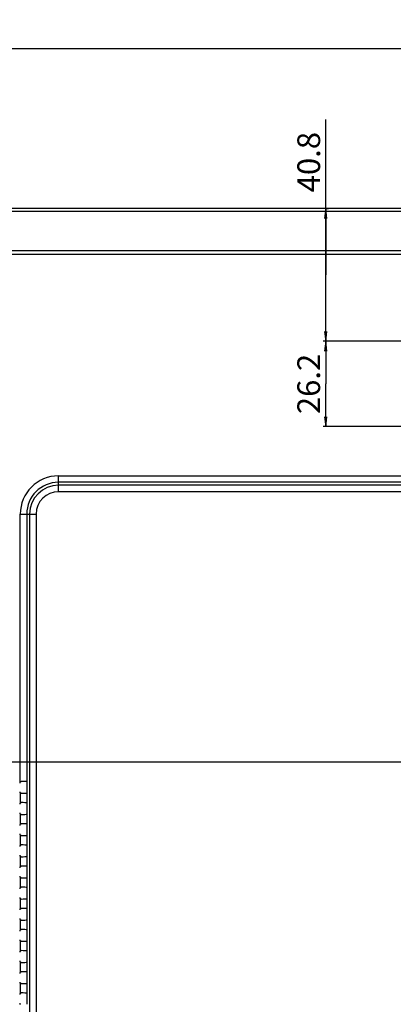
# Model space of a CAD drawing. Units: millimetres. Extents: x 0 to 2700, y 0 to 2000.
# Drawn here: x 1633 to 1748, y 887 to 1189 of the extents above; entities that cross this region are included whole.
import ezdxf

# ---------------------------------------------------------------- set-up
doc = ezdxf.new("R2010")
doc.units = ezdxf.units.MM
doc.header["$LTSCALE"] = 148.5
doc.layers.get('0').update_dxf_attribs({"linetype": 'CONTINUOUS'})
doc.layers.add('7_ALL_FEATURES', color=7, linetype='CONTINUOUS')
doc.layers.add('DEF_DRAFT_DIM', color=7, linetype='CONTINUOUS')
doc.styles.get("Standard").update_dxf_attribs({"font": 'txt', "width": 0.8})
doc.dimstyles.new('DIMSTYLE_1', dxfattribs={"dimtxt": 7, "dimasz": 3, "dimexe": 0.8, "dimexo": 0.2, "dimgap": 1.75, "dimtad": 1, "dimdsep": 46, "dimtxsty": 'Standard', "dimblk": 'OPEN', "dimblk1": 'OPEN', "dimblk2": 'OPEN', "dimcen": 0.09, "dimadec": 0, "dimazin": 0, "dimtp": 0.1, "dimtm": 0.1, "dimtfac": 1, "dimtofl": 0, "dimtmove": 0, "dimatfit": 3, "dimldrblk": 'OPEN', "dimfxl": 0, "dimtolj": 1, "dimarcsym": 0})

# ---------------------------------------------------------------- blocks, each defined once
blk = doc.blocks.new('_OPEN')
at = {"color": 0, "linetype": 'ByBlock'}
for p, q in [((0, 0), (-1, 0.12)), ((-1, -0.12), (0, 0)), ((-1, 0), (0, 0))]:
    blk.add_line(p, q, dxfattribs=at)
blk = doc.blocks.new('*D18')
at = {"layer": 'DEF_DRAFT_DIM', "color": 2, "linetype": 'Continuous'}
for p, q in [((1576.88, 1123.08), (1576.88, 1181.4)), ((1576.88, 1180.6), (1769.26, 1180.6)), ((1961.64, 1180.6), (1769.26, 1180.6)), ((1961.64, 961.41), (1961.64, 1181.4))]:
    blk.add_line(p, q, dxfattribs=at)
at = {"layer": 'DEF_DRAFT_DIM', "color": 2, "linetype": 'Continuous', "xscale": 3, "yscale": 3, "zscale": 3, "rotation": 180}
blk.add_blockref('_OPEN', (1576.88, 1180.6), dxfattribs=at)
at = {"layer": 'DEF_DRAFT_DIM', "color": 2, "linetype": 'Continuous', "xscale": 3, "yscale": 3, "zscale": 3}
blk.add_blockref('_OPEN', (1961.64, 1180.6), dxfattribs=at)
at = {"layer": 'DEF_DRAFT_DIM', "color": 2, "linetype": 'Continuous', "insert": (1769.26, 1189.35), "char_height": 7, "width": 33.6, "attachment_point": 2, "line_spacing_factor": 0.9}
blk.add_mtext('384.76', dxfattribs=at)
blk = doc.blocks.new('*D21')
at = {"layer": 'DEF_DRAFT_DIM', "color": 2, "linetype": 'Continuous'}
for p, q in [((1585.58, 1131.41), (1545.28, 1131.41)), ((1546.08, 1131.41), (1546.08, 1046.31)), ((1546.08, 961.21), (1546.08, 1046.31)), ((1961.44, 961.21), (1545.28, 961.21))]:
    blk.add_line(p, q, dxfattribs=at)
at = {"layer": 'DEF_DRAFT_DIM', "color": 2, "linetype": 'Continuous', "xscale": 3, "yscale": 3, "zscale": 3}
for p, rotation in [((1546.08, 1131.41), 90), ((1546.08, 961.21), 270)]:
    blk.add_blockref('_OPEN', p, dxfattribs=dict(at, rotation=rotation))
at = {"layer": 'DEF_DRAFT_DIM', "color": 2, "linetype": 'Continuous', "insert": (1537.33, 1046.31), "char_height": 7, "width": 28, "attachment_point": 2, "rotation": 90, "line_spacing_factor": 0.9}
blk.add_mtext('170.2', dxfattribs=at)
blk = doc.blocks.new('*D22')
at = {"layer": 'DEF_DRAFT_DIM', "color": 2, "linetype": 'Continuous'}
for p, q in [((1961.44, 961.21), (1545.28, 961.21)), ((1546.08, 961.21), (1546.08, 861.21)), ((1546.08, 761.21), (1546.08, 861.21)), ((1961.44, 761.21), (1545.28, 761.21))]:
    blk.add_line(p, q, dxfattribs=at)
at = {"layer": 'DEF_DRAFT_DIM', "color": 2, "linetype": 'Continuous', "xscale": 3, "yscale": 3, "zscale": 3}
for p, rotation in [((1546.08, 961.21), 90), ((1546.08, 761.21), 270)]:
    blk.add_blockref('_OPEN', p, dxfattribs=dict(at, rotation=rotation))
at = {"layer": 'DEF_DRAFT_DIM', "color": 2, "linetype": 'Continuous', "insert": (1537.33, 861.21), "char_height": 7, "width": 16.8, "attachment_point": 2, "rotation": 90, "line_spacing_factor": 0.9}
blk.add_mtext('200', dxfattribs=at)
blk = doc.blocks.new('*D23')
at = {"layer": 'DEF_DRAFT_DIM', "color": 2, "linetype": 'Continuous'}
for p, q in [((1752.63, 1090.61), (1726.5, 1090.61)), ((1727.3, 1090.61), (1727.3, 1077.51)), ((1727.3, 1064.41), (1727.3, 1077.51)), ((1752.63, 1064.41), (1726.5, 1064.41))]:
    blk.add_line(p, q, dxfattribs=at)
at = {"layer": 'DEF_DRAFT_DIM', "color": 2, "linetype": 'Continuous', "xscale": 3, "yscale": 3, "zscale": 3}
for p, rotation in [((1727.3, 1090.61), 90), ((1727.3, 1064.41), 270)]:
    blk.add_blockref('_OPEN', p, dxfattribs=dict(at, rotation=rotation))
at = {"layer": 'DEF_DRAFT_DIM', "color": 2, "linetype": 'Continuous', "insert": (1718.55, 1077.51), "char_height": 7, "width": 22.4, "attachment_point": 2, "rotation": 90, "line_spacing_factor": 0.9}
blk.add_mtext('26.2', dxfattribs=at)
blk = doc.blocks.new('*D24')
at = {"layer": 'DEF_DRAFT_DIM', "color": 2, "linetype": 'Continuous'}
for p, q in [((1727.3, 1111.01), (1727.3, 1158.81)), ((1727.24, 1131.41), (1728.1, 1131.41)), ((1727.3, 1131.41), (1727.3, 1111.01)), ((1727.3, 1090.61), (1727.3, 1111.01)), ((1752.63, 1090.61), (1726.5, 1090.61))]:
    blk.add_line(p, q, dxfattribs=at)
at = {"layer": 'DEF_DRAFT_DIM', "color": 2, "linetype": 'Continuous', "xscale": 3, "yscale": 3, "zscale": 3}
for p, rotation in [((1727.3, 1131.41), 90), ((1727.3, 1090.61), 270)]:
    blk.add_blockref('_OPEN', p, dxfattribs=dict(at, rotation=rotation))
at = {"layer": 'DEF_DRAFT_DIM', "color": 2, "linetype": 'Continuous', "insert": (1718.55, 1136.41), "char_height": 7, "width": 22.4, "attachment_point": 1, "rotation": 90, "line_spacing_factor": 0.9}
blk.add_mtext('40.8', dxfattribs=at)

msp = doc.modelspace()

# ---------------------------------------------------------------- linework, layer by layer
at = {"layer": '7_ALL_FEATURES', "color": 7, "linetype": 'Continuous'}
for p, q in [((2539.484, 1131.408), (1583.884, 1131.408)), ((2537.585, 1130.509), (1585.782, 1130.509)), ((2512.041, 1118.409), (1611.326, 1118.409)), ((2512.041, 1117.308), (1611.326, 1117.308)), ((1645.184, 1049.278), (1751.492, 1049.278)), ((1645.184, 1044.401), (1645.184, 1049.278)), ((1751.458, 1047.293), (1645.184, 1047.293)), ((2382.465, 1046.386), (1645.184, 1046.386)), ((2382.465, 1044.401), (1645.184, 1044.401)), ((1633.414, 1037.508), (1638.292, 1037.508)), ((1633.414, 955.2), (1633.414, 1037.508)), ((1635.399, 1037.508), (1635.399, 955.234)), ((1636.306, 1037.508), (1636.306, 703.208)), ((1638.292, 1037.508), (1638.292, 703.208)), ((1635.399, 955.234), (1635.518, 955.183)), ((1635.577, 952.333), (1635.577, 954.684)), ((1633.414, 951.817), (1633.414, 948.7)), ((1635.399, 951.783), (1635.518, 951.834)), ((1635.399, 951.783), (1635.399, 948.734)), ((1635.399, 948.734), (1635.518, 948.683)), ((1635.577, 945.833), (1635.577, 948.184)), ((1633.414, 945.317), (1633.414, 942.2)), ((1635.399, 945.283), (1635.518, 945.334)), ((1635.399, 945.283), (1635.399, 942.234)), ((1635.399, 942.234), (1635.518, 942.183)), ((1635.577, 939.333), (1635.577, 941.684)), ((1633.414, 938.817), (1633.414, 935.7)), ((1635.399, 938.783), (1635.518, 938.834)), ((1635.399, 938.783), (1635.399, 935.734)), ((1635.399, 935.734), (1635.518, 935.683)), ((1635.577, 932.833), (1635.577, 935.184)), ((1633.414, 932.317), (1633.414, 929.2)), ((1635.399, 932.283), (1635.518, 932.334)), ((1635.399, 932.283), (1635.399, 929.234)), ((1635.399, 929.234), (1635.518, 929.183)), ((1635.577, 926.333), (1635.577, 928.684)), ((1633.414, 925.817), (1633.414, 922.7)), ((1635.399, 925.783), (1635.518, 925.834)), ((1635.399, 925.783), (1635.399, 922.734)), ((1635.399, 922.734), (1635.518, 922.683)), ((1635.577, 919.833), (1635.577, 922.184)), ((1633.414, 919.317), (1633.414, 916.2)), ((1635.399, 919.283), (1635.518, 919.334)), ((1635.399, 919.283), (1635.399, 916.234)), ((1635.399, 916.234), (1635.518, 916.183)), ((1635.577, 913.333), (1635.577, 915.684)), ((1633.414, 912.817), (1633.414, 909.7)), ((1635.399, 912.783), (1635.518, 912.834)), ((1635.399, 912.783), (1635.399, 909.734)), ((1635.399, 909.734), (1635.518, 909.683)), ((1635.577, 906.833), (1635.577, 909.184)), ((1633.414, 906.317), (1633.414, 903.2)), ((1635.399, 906.283), (1635.518, 906.334)), ((1635.399, 906.283), (1635.399, 903.234)), ((1635.399, 903.234), (1635.518, 903.183)), ((1635.577, 900.333), (1635.577, 902.684)), ((1633.414, 899.817), (1633.414, 896.7)), ((1635.399, 899.783), (1635.518, 899.834)), ((1635.399, 899.783), (1635.399, 896.734)), ((1635.399, 896.734), (1635.518, 896.683)), ((1635.577, 893.833), (1635.577, 896.184)), ((1633.414, 893.317), (1633.414, 890.2)), ((1635.399, 893.283), (1635.518, 893.334)), ((1635.399, 893.283), (1635.399, 890.234)), ((1635.399, 890.234), (1635.518, 890.183)), ((1635.577, 887.333), (1635.577, 889.684))]:
    msp.add_line(p, q, dxfattribs=at)
for radius in [11.769, 9.784, 8.877, 6.892]:
    msp.add_arc((1645.184, 1037.508), radius, 90, 180, dxfattribs=at)
for centre, major_axis, ratio, start_param, end_param in [((1633.747, 954.825), (0.355, -0.355), 0.9972647, 3.0823856, 3.9256213), ((1633.414, 955.221), (2, 0), 0.0524078, 0.122173, 1.40348), ((1635.515, 954.684), (0, 0.5), 0.1227846, -1.5707963, -0.0523599), ((1633.747, 952.191), (0.355, 0.355), 0.9972647, -3.9256213, -3.0823856), ((1633.414, 951.796), (2, 0), 0.0524078, -1.40348, -0.122173), ((1635.515, 952.333), (0, 0.5), 0.1227846, -3.0892328, -1.5707963), ((1633.747, 948.325), (0.355, -0.355), 0.9972647, 3.0823856, 3.9256213), ((1633.414, 948.721), (2, 0), 0.0524078, 0.122173, 1.40348), ((1635.515, 948.184), (0, 0.5), 0.1227846, -1.5707963, -0.0523599), ((1633.747, 945.691), (0.355, 0.355), 0.9972647, 2.357564, 3.2007997), ((1633.414, 945.296), (2, 0), 0.0524078, -1.40348, -0.122173), ((1635.515, 945.833), (0, 0.5), 0.1227846, -3.0892328, -1.5707963), ((1633.747, 941.825), (0.355, -0.355), 0.9972647, 3.0823856, 3.9256213), ((1633.414, 942.221), (2, 0), 0.0524078, 0.122173, 1.40348), ((1635.515, 941.684), (0, 0.5), 0.1227846, -1.5707963, -0.0523599), ((1633.747, 939.191), (0.355, 0.355), 0.9972647, 2.357564, 3.2007997), ((1633.414, 938.796), (2, 0), 0.0524078, -1.40348, -0.122173), ((1635.515, 939.333), (0, 0.5), 0.1227846, -3.0892328, -1.5707963), ((1633.747, 935.325), (0.355, -0.355), 0.9972647, 3.0823856, 3.9256213), ((1633.414, 935.721), (2, 0), 0.0524078, 0.122173, 1.40348), ((1635.515, 935.184), (0, 0.5), 0.1227846, -1.5707963, -0.0523599), ((1633.747, 932.691), (0.355, 0.355), 0.9972647, 2.357564, 3.2007997), ((1633.414, 932.296), (2, 0), 0.0524078, -1.40348, -0.122173), ((1635.515, 932.833), (0, 0.5), 0.1227846, -3.0892328, -1.5707963), ((1633.747, 928.825), (-0.355, 0.355), 0.9972647, -0.0592071, 0.7840286), ((1633.414, 929.221), (2, 0), 0.0524078, 0.122173, 1.40348), ((1635.515, 928.684), (0, 0.5), 0.1227846, -1.5707963, -0.0523599), ((1633.747, 926.191), (0.355, 0.355), 0.9972647, 2.357564, 3.2007997), ((1635.515, 926.333), (0, 0.5), 0.1227846, -3.0892328, -1.5707963), ((1633.414, 925.796), (2, 0), 0.0524078, -1.40348, -0.122173), ((1633.747, 922.325), (-0.355, 0.355), 0.9972647, -0.0592071, 0.7840286), ((1633.414, 922.721), (2, 0), 0.0524078, 0.122173, 1.40348), ((1635.515, 922.184), (0, 0.5), 0.1227846, -1.5707963, -0.0523599), ((1633.747, 919.691), (0.355, 0.355), 0.9972647, 2.357564, 3.2007997), ((1633.414, 919.296), (2, 0), 0.0524078, -1.40348, -0.122173), ((1635.515, 919.833), (0, 0.5), 0.1227846, -3.0892328, -1.5707963), ((1633.747, 915.825), (0.355, -0.355), 0.9972647, 3.0823856, 3.9256213), ((1633.414, 916.221), (2, 0), 0.0524078, 0.122173, 1.40348), ((1635.515, 915.684), (0, 0.5), 0.1227846, -1.5707963, -0.0523599), ((1633.747, 913.191), (0.355, 0.355), 0.9972647, -3.9256213, -3.0823856), ((1633.414, 912.796), (2, 0), 0.0524078, -1.40348, -0.122173), ((1635.515, 913.333), (0, 0.5), 0.1227846, -3.0892328, -1.5707963), ((1633.747, 909.325), (-0.355, 0.355), 0.9972647, -0.0592071, 0.7840286), ((1633.414, 909.721), (2, 0), 0.0524078, 0.122173, 1.40348), ((1635.515, 909.184), (0, 0.5), 0.1227846, -1.5707963, -0.0523599), ((1633.747, 906.691), (0.355, 0.355), 0.9972647, 2.357564, 3.2007997), ((1633.414, 906.296), (2, 0), 0.0524078, -1.40348, -0.122173), ((1635.515, 906.833), (0, 0.5), 0.1227846, -3.0892328, -1.5707963), ((1633.747, 902.825), (0.355, -0.355), 0.9972647, 3.0823856, 3.9256213), ((1633.414, 903.221), (2, 0), 0.0524078, 0.122173, 1.40348), ((1635.515, 902.684), (0, 0.5), 0.1227846, -1.5707963, -0.0523599), ((1633.747, 900.191), (0.355, 0.355), 0.9972647, -3.9256213, -3.0823856), ((1633.414, 899.796), (2, 0), 0.0524078, -1.40348, -0.122173), ((1635.515, 900.333), (0, 0.5), 0.1227846, -3.0892328, -1.5707963), ((1633.747, 896.325), (0.355, -0.355), 0.9972647, 3.0823856, 3.9256213), ((1633.414, 896.721), (2, 0), 0.0524078, 0.122173, 1.40348), ((1635.515, 896.184), (0, 0.5), 0.1227846, -1.5707963, -0.0523599), ((1633.747, 893.691), (0.355, 0.355), 0.9972647, -3.9256213, -3.0823856), ((1633.414, 893.296), (2, 0), 0.0524078, -1.40348, -0.122173), ((1635.515, 893.833), (0, 0.5), 0.1227846, -3.0892328, -1.5707963), ((1633.747, 889.825), (0.355, -0.355), 0.9972647, 3.0823856, 3.9256213), ((1633.414, 890.221), (2, 0), 0.0524078, 0.122173, 1.40348), ((1635.515, 889.684), (0, 0.5), 0.1227846, -1.5707963, -0.0523599), ((1633.747, 887.191), (0.355, 0.355), 0.9972647, 2.357564, 3.2007997), ((1635.515, 887.333), (0, 0.5), 0.1227846, -3.0892328, -1.5707963)]:
    msp.add_ellipse(centre, major_axis=major_axis, ratio=ratio, start_param=start_param, end_param=end_param, dxfattribs=at)
for points in [[(1633.414, 955.2), (1633.503, 955.279), (1633.629, 955.326), (1633.747, 955.325)], [(1633.747, 951.692), (1633.629, 951.691), (1633.503, 951.738), (1633.414, 951.817)], [(1633.414, 948.7), (1633.503, 948.779), (1633.629, 948.826), (1633.747, 948.825)], [(1633.747, 945.192), (1633.629, 945.191), (1633.503, 945.238), (1633.414, 945.317)], [(1633.414, 942.2), (1633.503, 942.279), (1633.629, 942.326), (1633.747, 942.325)], [(1633.747, 938.692), (1633.629, 938.691), (1633.503, 938.738), (1633.414, 938.817)], [(1633.414, 935.7), (1633.503, 935.779), (1633.629, 935.826), (1633.747, 935.825)], [(1633.747, 932.192), (1633.629, 932.191), (1633.503, 932.238), (1633.414, 932.317)], [(1633.414, 929.2), (1633.503, 929.279), (1633.629, 929.326), (1633.747, 929.325)], [(1633.747, 925.692), (1633.629, 925.691), (1633.503, 925.738), (1633.414, 925.817)], [(1633.414, 922.7), (1633.503, 922.779), (1633.629, 922.826), (1633.747, 922.825)], [(1633.747, 919.192), (1633.629, 919.191), (1633.503, 919.238), (1633.414, 919.317)], [(1633.414, 916.2), (1633.503, 916.279), (1633.629, 916.326), (1633.747, 916.325)], [(1633.747, 912.692), (1633.629, 912.691), (1633.503, 912.738), (1633.414, 912.817)], [(1633.414, 909.7), (1633.503, 909.779), (1633.629, 909.826), (1633.747, 909.825)], [(1633.747, 906.192), (1633.629, 906.191), (1633.503, 906.238), (1633.414, 906.317)], [(1633.414, 903.2), (1633.503, 903.279), (1633.629, 903.326), (1633.747, 903.325)], [(1633.747, 899.692), (1633.629, 899.691), (1633.503, 899.738), (1633.414, 899.817)], [(1633.414, 896.7), (1633.503, 896.779), (1633.629, 896.826), (1633.747, 896.825)], [(1633.747, 893.192), (1633.629, 893.191), (1633.503, 893.238), (1633.414, 893.317)], [(1633.414, 890.2), (1633.503, 890.279), (1633.629, 890.326), (1633.747, 890.325)]]:
    msp.add_open_spline(points, degree=3, dxfattribs=at)

# ---------------------------------------------------------------- dimensions: what is measured, and where the dimension line sits
at = {"layer": 'DEF_DRAFT_DIM', "color": 2, "linetype": 'Continuous'}
dim = msp.add_linear_dim(base=(1961.644, 1180.597), p1=(1576.884, 1122.878), p2=(1961.644, 961.208), text='384.76', dimstyle='DIMSTYLE_1', dxfattribs=at)
dim.commit()
dim.dimension.update_dxf_attribs({"geometry": '*D18', "text_midpoint": (1769.264, 1180.597), "dimtype": 160})
for base, p1, p2, text, picture, middle in [((1727.3, 1090.608), (1728.3, 1131.408), (1752.834, 1090.608), '40.8', '*D24', (1727.3, 1147.786)), ((1546.075, 961.208), (1585.782, 1131.408), (1961.644, 961.208), '170.2', '*D21', (1546.075, 1047.008)), ((1727.3, 1064.408), (1752.834, 1090.608), (1752.834, 1064.408), '26.2', '*D23', (1727.3, 1077.508)), ((1546.075, 761.208), (1961.644, 961.208), (1961.644, 761.208), '200', '*D22', (1546.075, 861.208))]:
    dim = msp.add_linear_dim(base=base, p1=p1, p2=p2, angle=270, text=text, dimstyle='DIMSTYLE_1', dxfattribs=at)
    dim.commit()
    dim.dimension.update_dxf_attribs({"geometry": picture, "text_midpoint": middle, "dimtype": 160})

doc.saveas('drawing.dxf')
